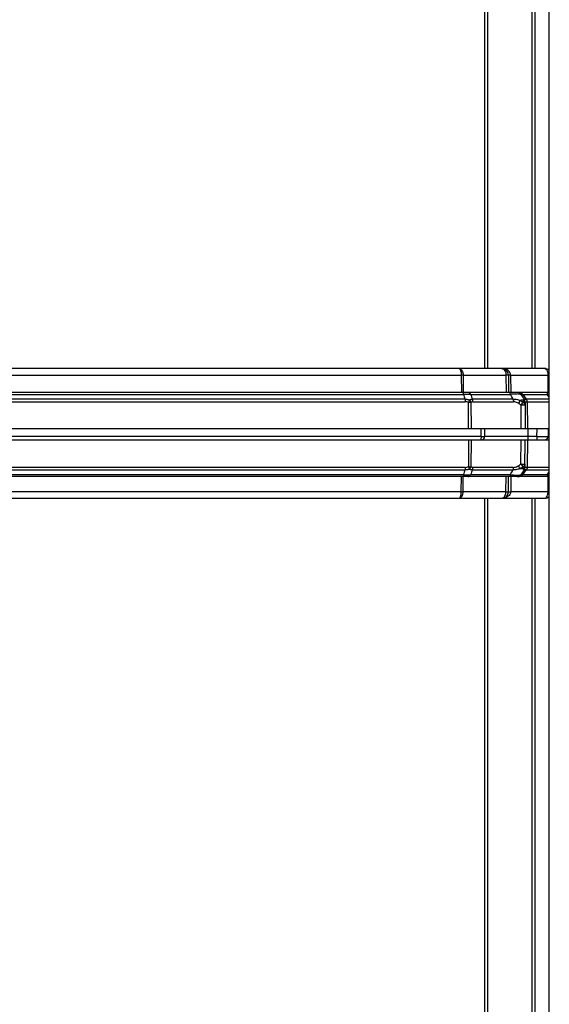
# Model space of a CAD drawing. Units: millimetres. Extents: x -37.8 to 19.6, y -27.9 to 42.8.
# Drawn here: x -0.5 to 9, y -10.2 to 7.4 of the extents above; entities that cross this region are included whole.
import ezdxf

# ---------------------------------------------------------------- set-up
doc = ezdxf.new("R2010")
doc.units = ezdxf.units.MM
doc.header["$LTSCALE"] = 16.335
doc.layers.get('0').update_dxf_attribs({"linetype": 'CONTINUOUS'})
doc.layers.add('IMPORT_IGES', color=7, linetype='CONTINUOUS')

msp = doc.modelspace()

# ---------------------------------------------------------------- linework, layer by layer
at = {"color": 7, "linetype": 'CONTINUOUS'}
for p, q in [((9, -26.5), (9, 26.5)), ((7.84, 21.1051), (7.84, 1.18)), ((8.74, 21.0639), (8.74, 1.18)), ((7.84, -1.15), (7.84, -21.1051)), ((8.74, -1.15), (8.74, -21.0639))]:
    msp.add_line(p, q, dxfattribs=at)
at = {"color": 250, "linetype": 'CONTINUOUS'}
for p, q in [((7.89, 21.1044), (7.89, 1.18)), ((8.69, 21.0646), (8.69, 1.18)), ((7.89, -1.15), (7.89, -21.1044)), ((8.69, -1.15), (8.69, -21.0641))]:
    msp.add_line(p, q, dxfattribs=at)
at = {"layer": 'IMPORT_IGES', "color": 250, "linetype": 'CONTINUOUS'}
for p, q in [((-7.4217, 1.061), (7.4217, 1.061)), ((7.4212, 1.061), (7.4226, 0.75)), ((7.4543, 1.061), (8.2224, 1.061)), ((7.4543, 1.061), (7.4557, 0.75)), ((8.2224, 1.061), (8.2251, 0.75)), ((8.3073, 1.061), (8.9773, 1.061)), ((8.3073, 1.061), (8.31, 0.75)), ((8.98, 0.75), (8.9773, 1.061)), ((-7.4583, 0.7159), (7.4583, 0.7159)), ((7.5889, 0.7159), (8.3006, 0.7159)), ((8.5242, 0.7159), (8.9632, 0.7159)), ((8.5242, 0.7159), (8.5841, 0.6303)), ((8.9632, 0.75), (8.9632, 0.7159)), ((9, 0.666), (8.9632, 0.7159)), ((-7.4911, 0.5852), (7.4911, 0.5852)), ((7.4884, 0.6303), (-7.4884, 0.6303)), ((7.5525, 0.1), (7.5503, 0.5719)), ((7.5954, 0.5719), (7.5977, 0.1)), ((8.3535, 0.6303), (7.6208, 0.6303)), ((7.6314, 0.5852), (8.3563, 0.5852)), ((9, 0.6303), (8.5841, 0.6303)), ((8.6058, 0.5852), (9, 0.5852)), ((8.6058, 0.5852), (8.61, 0.1)), ((8.5568, 0.5238), (8.4938, 0.5236)), ((8.4973, 0.1), (8.4938, 0.5236)), ((7.7769, -0.041), (7.7784, 0.1)), ((7.8414, -0.041), (7.843, 0.1)), ((8.6222, -0.1), (8.6222, 0.1)), ((8.7776, -0.041), (8.78, 0.1)), ((7.7774, -0.041), (-7.7774, -0.041)), ((7.5516, -0.1), (7.5494, -0.5819)), ((7.5967, -0.1), (7.5945, -0.5819)), ((7.7769, -0.041), (7.8414, -0.041)), ((8.7776, -0.041), (7.8414, -0.041)), ((8.4921, -0.5337), (8.4957, -0.1)), ((8.6083, -0.1), (8.6039, -0.5952)), ((8.7776, -0.041), (8.7776, -0.1)), ((7.4902, -0.5952), (-7.4902, -0.5952)), ((-7.4875, -0.6403), (7.4875, -0.6403)), ((7.6199, -0.6403), (8.3518, -0.6403)), ((8.3547, -0.5952), (7.6304, -0.5952)), ((8.5822, -0.6403), (8.5223, -0.7259)), ((8.5822, -0.6403), (9, -0.6403)), ((9, -0.5952), (8.6039, -0.5952)), ((8.9613, -0.7259), (9, -0.6734)), ((7.4573, -0.7259), (-7.4573, -0.7259)), ((7.4214, -1.031), (7.4226, -0.76)), ((7.4545, -1.031), (7.4557, -0.76)), ((8.299, -0.7259), (7.5879, -0.7259)), ((8.2228, -1.031), (8.2251, -0.76)), ((8.31, -0.76), (8.3076, -1.031)), ((8.9613, -0.7259), (8.5223, -0.7259)), ((8.9613, -0.7259), (8.9613, -0.76)), ((8.9776, -1.031), (8.98, -0.76)), ((7.4218, -1.031), (-7.4218, -1.031)), ((8.2228, -1.031), (7.4545, -1.031)), ((8.9776, -1.031), (8.3076, -1.031))]:
    msp.add_line(p, q, dxfattribs=at)
at = {"layer": 'IMPORT_IGES', "color": 7, "linetype": 'CONTINUOUS'}
for p, q in [((7.3795, 1.18), (7.3796, 1.18)), ((7.3796, 1.18), (7.3807, 1.18)), ((7.3803, 1.18), (7.3801, 1.18)), ((8.2673, 1.061), (8.27, 0.75)), ((9, 0.75), (-9, 0.75)), ((8.432, 0.7499), (8.4263, 0.75)), ((8.4914, 0.7159), (8.5513, 0.6303)), ((8.5658, 0.5852), (8.5663, 0.5257)), ((8.5663, 0.5236), (8.57, 0.1)), ((9, 0.1), (-9, 0.1)), ((8.98, 0.1), (8.9775, -0.041)), ((-9, -0.1), (9, -0.1)), ((8.5639, -0.5952), (8.5683, -0.1)), ((8.5495, -0.6403), (8.4896, -0.7259)), ((9, -0.76), (-9, -0.76)), ((8.2676, -1.0316), (8.27, -0.76)), ((8.4302, -0.7599), (8.4244, -0.76)), ((-7.9004, -1.15), (8.1756, -1.15)), ((7.3796, -1.15), (7.3798, -1.15)), ((7.3798, -1.15), (7.3808, -1.15)), ((7.3802, -1.15), (7.3805, -1.15)), ((8.1756, -1.15), (8.918, -1.15))]:
    msp.add_line(p, q, dxfattribs=at)
for points in [[(8.9197, 1.18), (-8.9197, 1.18), (-8.9221, 1.1799), (-8.9247, 1.1798), (-8.9275, 1.1796), (-8.9305, 1.1793), (-8.9335, 1.1789), (-8.9366, 1.1784), (-8.9397, 1.1779), (-8.9428, 1.1773), (-8.9456, 1.1766)], [(8.1749, 1.1768), (8.1723, 1.1774), (8.1694, 1.1779), (8.1666, 1.1784), (8.1637, 1.1789), (8.1608, 1.1792), (8.158, 1.1795), (8.1552, 1.1797), (8.1525, 1.1799), (8.15, 1.18), (8.1477, 1.18)], [(8.9456, 1.1766), (8.9428, 1.1773), (8.9397, 1.1779), (8.9366, 1.1784), (8.9335, 1.1789), (8.9305, 1.1793), (8.9275, 1.1796), (8.9247, 1.1798), (8.9221, 1.1799), (8.9197, 1.18)], [(8.148, -1.15), (8.1505, -1.15), (8.1532, -1.1499), (8.1561, -1.1497), (8.1591, -1.1495), (8.1622, -1.1491), (8.1654, -1.1487), (8.1686, -1.1481), (8.1719, -1.1475), (8.1751, -1.1468), (8.1756, -1.1467)], [(8.918, -1.15), (8.9201, -1.15), (8.9225, -1.1499), (8.9251, -1.1498), (8.9279, -1.1496), (8.9308, -1.1493), (8.9339, -1.1489), (8.937, -1.1484), (8.9401, -1.1479), (8.9432, -1.1472), (8.9459, -1.1466)]]:
    msp.add_lwpolyline(points, dxfattribs=at)
at = {"layer": 'IMPORT_IGES', "color": 250, "linetype": 'CONTINUOUS'}
for centre, radius, start, end in [((7.3795, 1.1344), 0.0456, 81.96135, 90.09554), ((7.4378, -3.2863), 4.3474, 89.78199, 90.21801), ((8.15, 1.0217), 0.1583, 88.32161, 90.98101), ((8.1496, 1.006), 0.1741, 86.52858, 88.33245), ((9.0328, -5.2358), 6.2971, 90.29796, 90.50482), ((28.6459, 8.1313), 22.4478, 199.28952, 199.521), ((25.2922, 7.2864), 18.8833, 200.36219, 200.63928), ((-11.5122, -11.5867), 23.3217, 31.59087, 31.83791), ((8.426, 0.571), 0.179, 86.67845, 88.06681), ((8.4265, 0.5777), 0.1723, 76.95806, 86.72348), ((8.4458, 0.6294), 0.1169, 59.23302, 63.23594), ((9.2797, -2.3715), 3.1036, 95.17022, 95.85273), ((7.5729, -5.0695), 5.6415, 89.77093, 90.22907), ((8.2757, 0.1804), 0.4714, 57.26236, 57.73342), ((8.5317, 0.3882), 0.1909, 90.17566, 91.31369), ((9.4832, 0.3444), 0.9806, 166.15183, 166.28009), ((8.5106, 0.5224), 0.0558, 17.61378, 23.15316), ((8.5132, 0.5253), 0.0531, 0.50713, 6.16897), ((8.1931, 0.148), 0.4812, 51.32169, 51.72367), ((28.6803, -8.1509), 22.4843, 160.48627, 160.71736), ((7.5719, 6.2946), 6.8766, 269.81216, 270.18783), ((25.3216, -7.3048), 18.9148, 159.36943, 159.64605), ((-11.5831, 11.6232), 23.405, 328.15498, 328.40115), ((8.1916, -0.1583), 0.4808, 308.29317, 308.67337), ((8.2741, -0.1908), 0.471, 302.28943, 302.73481), ((8.53, -0.3983), 0.1908, 268.71727, 269.79317), ((9.4817, -0.3544), 0.9809, 193.71948, 193.84063), ((8.5088, -0.5324), 0.0558, 336.85827, 342.395), ((8.5114, -0.5352), 0.0531, 353.8297, 359.49285), ((8.4241, -0.581), 0.179, 271.9368, 273.32183), ((8.4247, -0.5877), 0.1723, 273.27685, 283.04357), ((8.444, -0.6394), 0.1169, 296.76163, 300.76633), ((9.2512, 2.0541), 2.795, 264.04688, 264.8443), ((7.438, 4.2035), 5.2346, 269.81893, 270.18107), ((9.0333, 5.2853), 6.3166, 269.49545, 269.69853), ((7.3797, -1.1044), 0.0456, 269.9083, 278.03925), ((8.1503, -0.9918), 0.1583, 269.01928, 271.6394), ((8.1499, -0.9761), 0.174, 271.6298, 273.4722)]:
    msp.add_arc(centre, radius, start, end, dxfattribs=at)
at = {"layer": 'IMPORT_IGES', "color": 7, "linetype": 'CONTINUOUS'}
for centre, radius, start, end in [((8.1473, 1.06), 0.12, 0.50337, 90), ((8.9173, 1.06), 0.12, 46.37353, 89.8102), ((8.4259, 0.67), 0.08, 35, 90), ((8.4858, 0.5845), 0.08, 0.5, 35), ((8.9175, -0.04), 0.06, 270, 359), ((8.4839, -0.5945), 0.08, 325, 359.5), ((8.424, -0.68), 0.08, 270, 325), ((8.1476, -1.03), 0.12, 270.20588, 359.23565), ((8.9176, -1.03), 0.12, 270.18978, 313.39322)]:
    msp.add_arc(centre, radius, start, end, dxfattribs=at)
at = {"layer": 'IMPORT_IGES', "color": 250, "linetype": 'CONTINUOUS'}
for points in [[(7.3806, 1.18), (7.3827, 1.1798), (7.3848, 1.1791), (7.3867, 1.1782)], [(8.1473, 1.18), (8.1519, 1.18), (8.1566, 1.1793), (8.161, 1.178)], [(8.1842, 1.1767), (8.1763, 1.1782), (8.1682, 1.1792), (8.1601, 1.1797)], [(8.9173, 1.18), (8.9211, 1.18), (8.9249, 1.1793), (8.9284, 1.1779)], [(8.4984, 0.7338), (8.488, 0.739), (8.4768, 0.7429), (8.4654, 0.7455)], [(8.5242, 0.7159), (8.5185, 0.7212), (8.5122, 0.7259), (8.5056, 0.7298)], [(7.5507, 0.5719), (7.5321, 0.5801), (7.5114, 0.5852), (7.4911, 0.5852)], [(8.4912, 0.5257), (8.477, 0.5369), (8.4622, 0.5473), (8.4465, 0.5564)], [(8.5663, 0.5236), (8.5663, 0.5289), (8.5654, 0.5342), (8.5638, 0.5392)], [(7.4902, -0.5952), (7.5105, -0.5952), (7.5311, -0.5901), (7.5497, -0.5819)], [(8.445, -0.5664), (8.4606, -0.5573), (8.4754, -0.5469), (8.4896, -0.5357)], [(8.562, -0.5493), (8.5636, -0.5443), (8.5644, -0.539), (8.5645, -0.5337)], [(8.4966, -0.7438), (8.4862, -0.749), (8.4749, -0.7529), (8.4636, -0.7555)], [(8.5223, -0.7259), (8.5167, -0.7312), (8.5104, -0.7359), (8.5038, -0.7398)], [(7.3808, -1.15), (7.3829, -1.1498), (7.385, -1.1491), (7.3868, -1.1482)], [(8.1476, -1.15), (8.1523, -1.15), (8.1569, -1.1493), (8.1614, -1.148)], [(8.1846, -1.1467), (8.1766, -1.1482), (8.1685, -1.1492), (8.1605, -1.1497)], [(8.9176, -1.15), (8.9214, -1.15), (8.9252, -1.1493), (8.9287, -1.1479)]]:
    msp.add_open_spline(points, degree=3, dxfattribs=at)
for points, knots in [([(7.3859, 1.1796), (7.3954, 1.1782), (7.4152, 1.1685), (7.4368, 1.1409), (7.4509, 1.1037), (7.4543, 1.0756), (7.4543, 1.061)], [0, 0, 0, 0, 0.1956558, 0.4285545, 0.701798, 1, 1, 1, 1]), ([(7.3867, 1.1782), (7.3873, 1.1779), (7.3899, 1.1764), (7.3921, 1.1744), (7.3937, 1.1727)], [0, 0, 0, 0, 0.2309194, 1, 1, 1, 1]), ([(7.3937, 1.1727), (7.3984, 1.1678), (7.4065, 1.1536), (7.4182, 1.1164), (7.4212, 1.084), (7.4212, 1.061)], [0, 0, 0, 0, 0.1756372, 0.4105813, 1, 1, 1, 1]), ([(8.161, 1.178), (8.1638, 1.1772), (8.1755, 1.1728), (8.1855, 1.1644), (8.1917, 1.1572)], [0, 0, 0, 0, 0.2337284, 1, 1, 1, 1]), ([(8.3073, 1.061), (8.3073, 1.0777), (8.2969, 1.11), (8.2645, 1.1447), (8.2257, 1.1664), (8.198, 1.1742), (8.1842, 1.1767)], [0, 0, 0, 0, 0.2747002, 0.5293275, 0.768408, 1, 1, 1, 1]), ([(8.1917, 1.1572), (8.202, 1.1453), (8.2175, 1.1137), (8.2224, 1.0795), (8.2224, 1.061)], [0, 0, 0, 0, 0.4601946, 1, 1, 1, 1]), ([(8.2673, 1.061), (8.2673, 1.0613), (8.2656, 1.0608), (8.2638, 1.0614), (8.2595, 1.0611), (8.2544, 1.0612), (8.2477, 1.0612), (8.237, 1.0611), (8.2284, 1.0611), (8.2224, 1.061)], [0, 0, 0, 0, 0.0181604, 0.0718216, 0.1597149, 0.2792951, 0.4274545, 0.6000965, 1, 1, 1, 1]), ([(8.3073, 1.061), (8.3022, 1.061), (8.2948, 1.0609), (8.2854, 1.0609), (8.2793, 1.0609), (8.2746, 1.061), (8.2706, 1.0607), (8.2689, 1.0613), (8.2673, 1.0608), (8.2673, 1.061)], [0, 0, 0, 0, 0.3825538, 0.5552963, 0.7068071, 0.8311466, 0.923693, 0.9806216, 1, 1, 1, 1]), ([(8.9284, 1.1779), (8.9302, 1.1772), (8.938, 1.1735), (8.9445, 1.1674), (8.9487, 1.1622)], [0, 0, 0, 0, 0.2256917, 1, 1, 1, 1]), ([(8.9487, 1.1622), (8.9586, 1.1501), (8.9728, 1.1165), (8.9772, 1.081), (8.9773, 1.061)], [0, 0, 0, 0, 0.438848, 1, 1, 1, 1]), ([(7.446, 0.75), (7.4474, 0.75), (7.4508, 0.7469), (7.4551, 0.7355), (7.4572, 0.7244), (7.4583, 0.7159)], [0, 0, 0, 0, 0.1130633, 0.3144831, 1, 1, 1, 1]), ([(7.5889, 0.7159), (7.5793, 0.7164), (7.5358, 0.718), (7.4922, 0.7172), (7.4583, 0.7159)], [0, 0, 0, 0, 0.2189225, 1, 1, 1, 1]), ([(7.5889, 0.7159), (7.584, 0.7255), (7.5715, 0.7424), (7.5511, 0.75), (7.5418, 0.75)], [0, 0, 0, 0, 0.5362379, 1, 1, 1, 1]), ([(8.2859, 0.75), (8.2876, 0.75), (8.2914, 0.7472), (8.2969, 0.7356), (8.2993, 0.7244), (8.3006, 0.7159)], [0, 0, 0, 0, 0.12543, 0.3287426, 1, 1, 1, 1]), ([(8.4914, 0.7159), (8.4902, 0.7175), (8.4844, 0.7199), (8.4733, 0.7219), (8.4558, 0.7232), (8.4328, 0.7236), (8.4045, 0.723), (8.3598, 0.7209), (8.3247, 0.7181), (8.3006, 0.7159)], [0, 0, 0, 0, 0.0313694, 0.0903561, 0.1806243, 0.3020646, 0.4511533, 0.6217616, 1, 1, 1, 1]), ([(8.5242, 0.7159), (8.5208, 0.7143), (8.5109, 0.7103), (8.4957, 0.7097), (8.4914, 0.7159)], [0, 0, 0, 0, 0.3325114, 1, 1, 1, 1]), ([(7.4884, 0.6303), (7.5082, 0.6311), (7.535, 0.6282), (7.5604, 0.6207), (7.5668, 0.6186)], [0, 0, 0, 0, 0.7473812, 1, 1, 1, 1]), ([(7.4884, 0.6303), (7.4888, 0.6269), (7.4905, 0.6119), (7.4911, 0.5968), (7.4911, 0.5852)], [0, 0, 0, 0, 0.2298965, 1, 1, 1, 1]), ([(7.5668, 0.6186), (7.5659, 0.6151), (7.5613, 0.5992), (7.5554, 0.5838), (7.5503, 0.5719)], [0, 0, 0, 0, 0.2174899, 1, 1, 1, 1]), ([(7.5668, 0.6186), (7.5711, 0.6207), (7.5882, 0.6279), (7.6071, 0.6311), (7.6208, 0.6303)], [0, 0, 0, 0, 0.2581189, 1, 1, 1, 1]), ([(7.5668, 0.6186), (7.5766, 0.6089), (7.5875, 0.5934), (7.5941, 0.5762), (7.5954, 0.5719)], [0, 0, 0, 0, 0.7540957, 1, 1, 1, 1]), ([(7.6314, 0.5852), (7.6218, 0.5852), (7.6088, 0.581), (7.5981, 0.5739), (7.5954, 0.5719)], [0, 0, 0, 0, 0.7400364, 1, 1, 1, 1]), ([(7.6314, 0.5852), (7.6313, 0.5892), (7.6304, 0.6047), (7.6261, 0.6201), (7.6208, 0.6303)], [0, 0, 0, 0, 0.2576524, 1, 1, 1, 1]), ([(8.3535, 0.6303), (8.3641, 0.6313), (8.4045, 0.6316), (8.4443, 0.6204), (8.4715, 0.6087)], [0, 0, 0, 0, 0.2651049, 1, 1, 1, 1]), ([(8.3535, 0.6303), (8.3539, 0.6269), (8.3556, 0.6119), (8.3563, 0.5968), (8.3563, 0.5852)], [0, 0, 0, 0, 0.2299713, 1, 1, 1, 1]), ([(8.4465, 0.5564), (8.426, 0.5684), (8.3961, 0.5818), (8.3643, 0.5852), (8.3563, 0.5852)], [0, 0, 0, 0, 0.7485826, 1, 1, 1, 1]), ([(8.4715, 0.6087), (8.4701, 0.6051), (8.4626, 0.5872), (8.4539, 0.57), (8.4465, 0.5564)], [0, 0, 0, 0, 0.2021684, 1, 1, 1, 1]), ([(8.5393, 0.6093), (8.5344, 0.6103), (8.5119, 0.6135), (8.4889, 0.6117), (8.4715, 0.6087)], [0, 0, 0, 0, 0.221854, 1, 1, 1, 1]), ([(8.4715, 0.6087), (8.4764, 0.6066), (8.4956, 0.5979), (8.514, 0.5875), (8.5274, 0.5791)], [0, 0, 0, 0, 0.2534419, 1, 1, 1, 1]), ([(8.5274, 0.5791), (8.5229, 0.5712), (8.511, 0.5532), (8.4986, 0.5357), (8.4912, 0.5257)], [0, 0, 0, 0, 0.4216108, 1, 1, 1, 1]), ([(8.5306, 0.577), (8.5261, 0.5691), (8.514, 0.5512), (8.5013, 0.5336), (8.4938, 0.5236)], [0, 0, 0, 0, 0.4202091, 1, 1, 1, 1]), ([(8.5619, 0.5443), (8.5605, 0.5476), (8.5531, 0.5611), (8.5408, 0.5715), (8.5306, 0.577)], [0, 0, 0, 0, 0.23947, 1, 1, 1, 1]), ([(8.5311, 0.5791), (8.5318, 0.5819), (8.5344, 0.592), (8.5371, 0.6021), (8.5393, 0.6093)], [0, 0, 0, 0, 0.2750409, 1, 1, 1, 1]), ([(8.566, 0.531), (8.5649, 0.5407), (8.5568, 0.5606), (8.5405, 0.574), (8.5311, 0.5791)], [0, 0, 0, 0, 0.4792229, 1, 1, 1, 1]), ([(8.5393, 0.6093), (8.5404, 0.6127), (8.542, 0.6175), (8.5443, 0.6233), (8.5458, 0.6267), (8.5472, 0.6292), (8.5485, 0.6308), (8.5502, 0.6315), (8.551, 0.6307), (8.5513, 0.6303)], [0, 0, 0, 0, 0.4037065, 0.5700019, 0.7088429, 0.8175262, 0.894435, 0.9451121, 1, 1, 1, 1]), ([(8.566, 0.5568), (8.5659, 0.5667), (8.5608, 0.587), (8.5474, 0.6029), (8.5393, 0.6093)], [0, 0, 0, 0, 0.4905953, 1, 1, 1, 1]), ([(8.5841, 0.6303), (8.5807, 0.6288), (8.5708, 0.6248), (8.5556, 0.6242), (8.5513, 0.6303)], [0, 0, 0, 0, 0.3325117, 1, 1, 1, 1]), ([(8.5658, 0.5852), (8.5658, 0.5849), (8.5674, 0.5854), (8.5691, 0.5849), (8.573, 0.5851), (8.5778, 0.585), (8.5838, 0.585), (8.5933, 0.5851), (8.6007, 0.5851), (8.6058, 0.5852)], [0, 0, 0, 0, 0.0193784, 0.076307, 0.1688534, 0.2931929, 0.4447037, 0.6174462, 1, 1, 1, 1]), ([(8.6058, 0.5852), (8.6058, 0.5896), (8.6032, 0.6066), (8.5932, 0.6218), (8.5841, 0.6303)], [0, 0, 0, 0, 0.2626712, 1, 1, 1, 1]), ([(8.5663, 0.5236), (8.5663, 0.5238), (8.5651, 0.5235), (8.5637, 0.5239), (8.5605, 0.5237), (8.5582, 0.5238), (8.5568, 0.5238)], [0, 0, 0, 0, 0.0647789, 0.2551086, 0.5684725, 1, 1, 1, 1]), ([(7.7769, -0.041), (7.7769, -0.0486), (7.7764, -0.0624), (7.7739, -0.0812), (7.7715, -0.0928), (7.7675, -0.1), (7.7654, -0.1)], [0, 0, 0, 0, 0.3686382, 0.6822027, 0.8982489, 1, 1, 1, 1]), ([(7.7912, -0.1), (7.7977, -0.1), (7.8112, -0.0967), (7.8337, -0.0786), (7.8412, -0.0558), (7.8414, -0.041)], [0, 0, 0, 0, 0.2312282, 0.4750203, 1, 1, 1, 1]), ([(8.7776, -0.041), (8.7906, -0.0411), (8.8161, -0.0412), (8.8531, -0.0414), (8.8872, -0.0415), (8.9171, -0.0415), (8.9389, -0.0415), (8.9533, -0.0414), (8.9617, -0.0414), (8.9683, -0.0413), (8.9727, -0.0413), (8.9752, -0.0412), (8.9765, -0.0412), (8.977, -0.041), (8.9775, -0.0411), (8.9775, -0.041)], [0, 0, 0, 0, 0.1950461, 0.3825708, 0.555326, 0.7068445, 0.8311849, 0.8816985, 0.923726, 0.9567894, 0.9806432, 0.9890584, 0.9951019, 0.9987522, 1, 1, 1, 1]), ([(8.9775, -0.041), (8.9775, -0.0412), (8.9783, -0.0411), (8.9792, -0.0413), (8.9812, -0.0413), (8.9849, -0.0415), (8.9913, -0.0415), (8.9968, -0.0415), (9, -0.0415)], [0, 0, 0, 0, 0.0174219, 0.0674451, 0.1497501, 0.2636349, 0.5798916, 1, 1, 1, 1]), ([(7.4902, -0.5952), (7.4902, -0.5992), (7.4899, -0.6142), (7.4889, -0.6293), (7.4875, -0.6403)], [0, 0, 0, 0, 0.2647766, 1, 1, 1, 1]), ([(7.5658, -0.6286), (7.5594, -0.6308), (7.534, -0.6382), (7.5072, -0.6411), (7.4875, -0.6403)], [0, 0, 0, 0, 0.2526141, 1, 1, 1, 1]), ([(7.5494, -0.5819), (7.5512, -0.5861), (7.5574, -0.6014), (7.5628, -0.617), (7.5658, -0.6286)], [0, 0, 0, 0, 0.275432, 1, 1, 1, 1]), ([(7.5945, -0.5819), (7.5931, -0.5862), (7.5865, -0.6034), (7.5757, -0.6189), (7.5658, -0.6286)], [0, 0, 0, 0, 0.245918, 1, 1, 1, 1]), ([(7.6199, -0.6403), (7.6153, -0.6406), (7.5967, -0.6403), (7.5784, -0.6347), (7.5658, -0.6286)], [0, 0, 0, 0, 0.2453909, 1, 1, 1, 1]), ([(7.5945, -0.5819), (7.5971, -0.5839), (7.6079, -0.591), (7.6208, -0.5952), (7.6304, -0.5952)], [0, 0, 0, 0, 0.2599411, 1, 1, 1, 1]), ([(7.6199, -0.6403), (7.6216, -0.637), (7.6277, -0.6227), (7.6303, -0.6069), (7.6304, -0.5952)], [0, 0, 0, 0, 0.2416294, 1, 1, 1, 1]), ([(8.3547, -0.5952), (8.3547, -0.5992), (8.3544, -0.6143), (8.3534, -0.6294), (8.3518, -0.6403)], [0, 0, 0, 0, 0.2647269, 1, 1, 1, 1]), ([(8.4699, -0.6187), (8.461, -0.6225), (8.4235, -0.6368), (8.3823, -0.6432), (8.3518, -0.6403)], [0, 0, 0, 0, 0.2392111, 1, 1, 1, 1]), ([(8.3547, -0.5952), (8.3627, -0.5952), (8.3945, -0.5918), (8.4244, -0.5784), (8.445, -0.5664)], [0, 0, 0, 0, 0.2514212, 1, 1, 1, 1]), ([(8.445, -0.5664), (8.4476, -0.5713), (8.4565, -0.5884), (8.465, -0.6058), (8.4699, -0.6187)], [0, 0, 0, 0, 0.286853, 1, 1, 1, 1]), ([(8.5375, -0.6192), (8.5326, -0.6203), (8.5101, -0.6235), (8.4872, -0.6216), (8.4698, -0.6187)], [0, 0, 0, 0, 0.2219056, 1, 1, 1, 1]), ([(8.5257, -0.589), (8.5213, -0.5918), (8.5033, -0.6028), (8.4845, -0.6125), (8.4699, -0.6187)], [0, 0, 0, 0, 0.2471096, 1, 1, 1, 1]), ([(8.4896, -0.5357), (8.497, -0.5457), (8.5094, -0.5632), (8.5213, -0.5811), (8.5257, -0.589)], [0, 0, 0, 0, 0.5784858, 1, 1, 1, 1]), ([(8.4921, -0.5337), (8.5085, -0.5338), (8.5301, -0.5341), (8.5541, -0.5338), (8.5618, -0.5339), (8.5642, -0.5337)], [0, 0, 0, 0, 0.6816059, 0.9005999, 1, 1, 1, 1]), ([(8.4921, -0.5337), (8.4996, -0.5437), (8.5122, -0.5612), (8.5243, -0.5792), (8.5288, -0.5871)], [0, 0, 0, 0, 0.5798139, 1, 1, 1, 1]), ([(8.5288, -0.5871), (8.5324, -0.5852), (8.5453, -0.577), (8.5557, -0.5647), (8.5601, -0.5544)], [0, 0, 0, 0, 0.2645858, 1, 1, 1, 1]), ([(8.5641, -0.5409), (8.5631, -0.5507), (8.555, -0.5705), (8.5386, -0.584), (8.5293, -0.5891)], [0, 0, 0, 0, 0.4791979, 1, 1, 1, 1]), ([(8.5375, -0.6192), (8.5368, -0.617), (8.5339, -0.607), (8.5312, -0.5969), (8.5293, -0.5891)], [0, 0, 0, 0, 0.2232114, 1, 1, 1, 1]), ([(8.5642, -0.5668), (8.5641, -0.5767), (8.559, -0.597), (8.5455, -0.6129), (8.5375, -0.6192)], [0, 0, 0, 0, 0.4905836, 1, 1, 1, 1]), ([(8.5495, -0.6403), (8.5492, -0.6407), (8.5484, -0.6415), (8.5467, -0.6408), (8.5454, -0.6392), (8.5439, -0.6367), (8.5424, -0.6333), (8.5401, -0.6275), (8.5386, -0.6227), (8.5375, -0.6192)], [0, 0, 0, 0, 0.054793, 0.1054293, 0.1823366, 0.2910371, 0.4299066, 0.5962348, 1, 1, 1, 1]), ([(8.5495, -0.6403), (8.5507, -0.6386), (8.5561, -0.6348), (8.5683, -0.6349), (8.5773, -0.638), (8.5822, -0.6403)], [0, 0, 0, 0, 0.1818045, 0.5339424, 1, 1, 1, 1]), ([(8.6039, -0.5952), (8.5988, -0.5951), (8.5914, -0.5951), (8.582, -0.595), (8.576, -0.595), (8.5712, -0.5951), (8.5672, -0.5949), (8.5656, -0.5954), (8.5639, -0.5949), (8.5639, -0.5952)], [0, 0, 0, 0, 0.3825538, 0.5552963, 0.7068071, 0.8311466, 0.923693, 0.9806216, 1, 1, 1, 1]), ([(8.6039, -0.5952), (8.6039, -0.5996), (8.6014, -0.6166), (8.5914, -0.6318), (8.5822, -0.6403)], [0, 0, 0, 0, 0.2626752, 1, 1, 1, 1]), ([(7.4573, -0.7259), (7.4562, -0.7344), (7.4542, -0.7455), (7.4498, -0.7569), (7.4465, -0.76), (7.4451, -0.76)], [0, 0, 0, 0, 0.6855225, 0.8869415, 1, 1, 1, 1]), ([(7.4573, -0.7259), (7.4694, -0.7264), (7.5129, -0.7277), (7.5564, -0.7276), (7.5879, -0.7259)], [0, 0, 0, 0, 0.2764039, 1, 1, 1, 1]), ([(7.5408, -0.76), (7.5502, -0.76), (7.5705, -0.7524), (7.583, -0.7355), (7.5879, -0.7259)], [0, 0, 0, 0, 0.4637211, 1, 1, 1, 1]), ([(8.299, -0.7259), (8.2976, -0.7344), (8.2953, -0.7456), (8.2897, -0.7572), (8.2859, -0.76), (8.2843, -0.76)], [0, 0, 0, 0, 0.6709273, 0.8742944, 1, 1, 1, 1]), ([(8.299, -0.7259), (8.3231, -0.7281), (8.3581, -0.7309), (8.4028, -0.733), (8.431, -0.7336), (8.454, -0.7332), (8.4715, -0.7319), (8.4826, -0.7299), (8.4884, -0.7275), (8.4896, -0.7259)], [0, 0, 0, 0, 0.3783522, 0.548944, 0.6980064, 0.8194585, 0.9096984, 0.9685957, 1, 1, 1, 1]), ([(8.4896, -0.7259), (8.4908, -0.7242), (8.4962, -0.7204), (8.5084, -0.7205), (8.5174, -0.7236), (8.5223, -0.7259)], [0, 0, 0, 0, 0.1818047, 0.533943, 1, 1, 1, 1]), ([(7.3861, -1.1496), (7.3956, -1.1482), (7.4154, -1.1385), (7.437, -1.1109), (7.4511, -1.0737), (7.4545, -1.0456), (7.4545, -1.031)], [0, 0, 0, 0, 0.1956549, 0.4285507, 0.7018003, 1, 1, 1, 1]), ([(7.3939, -1.1427), (7.3986, -1.1378), (7.4067, -1.1236), (7.4184, -1.0864), (7.4214, -1.054), (7.4214, -1.031)], [0, 0, 0, 0, 0.1756376, 0.4105844, 1, 1, 1, 1]), ([(8.3076, -1.031), (8.3076, -1.0477), (8.2972, -1.08), (8.2649, -1.1147), (8.226, -1.1364), (8.1984, -1.1442), (8.1846, -1.1467)], [0, 0, 0, 0, 0.2747144, 0.5293392, 0.7684158, 1, 1, 1, 1]), ([(8.1921, -1.1272), (8.2024, -1.1153), (8.2179, -1.0837), (8.2227, -1.0495), (8.2228, -1.031)], [0, 0, 0, 0, 0.4602026, 1, 1, 1, 1]), ([(8.2228, -1.031), (8.2288, -1.0311), (8.2373, -1.0311), (8.2481, -1.0312), (8.2547, -1.0312), (8.2599, -1.0311), (8.2641, -1.0314), (8.2659, -1.0308), (8.2676, -1.0313), (8.2676, -1.031)], [0, 0, 0, 0, 0.3998936, 0.5725357, 0.720697, 0.8402799, 0.9281759, 0.9818389, 1, 1, 1, 1]), ([(8.2676, -1.031), (8.2676, -1.0308), (8.2693, -1.0313), (8.2709, -1.0307), (8.2749, -1.031), (8.2797, -1.0309), (8.2857, -1.0309), (8.2951, -1.0309), (8.3025, -1.031), (8.3076, -1.031)], [0, 0, 0, 0, 0.0193784, 0.076307, 0.1688534, 0.2931929, 0.4447037, 0.6174462, 1, 1, 1, 1]), ([(8.9491, -1.1322), (8.9589, -1.1201), (8.9732, -1.0865), (8.9776, -1.051), (8.9776, -1.031)], [0, 0, 0, 0, 0.4388142, 1, 1, 1, 1]), ([(7.3868, -1.1482), (7.3875, -1.1479), (7.39, -1.1464), (7.3923, -1.1444), (7.3939, -1.1427)], [0, 0, 0, 0, 0.2309197, 1, 1, 1, 1]), ([(8.1614, -1.148), (8.1642, -1.1472), (8.1759, -1.1428), (8.1859, -1.1344), (8.1921, -1.1272)], [0, 0, 0, 0, 0.2337169, 1, 1, 1, 1]), ([(8.9287, -1.1479), (8.9306, -1.1472), (8.9384, -1.1435), (8.9449, -1.1374), (8.9491, -1.1322)], [0, 0, 0, 0, 0.2256997, 1, 1, 1, 1])]:
    msp.add_open_spline(points, degree=3, knots=knots, dxfattribs=at)

doc.saveas('drawing.dxf')
